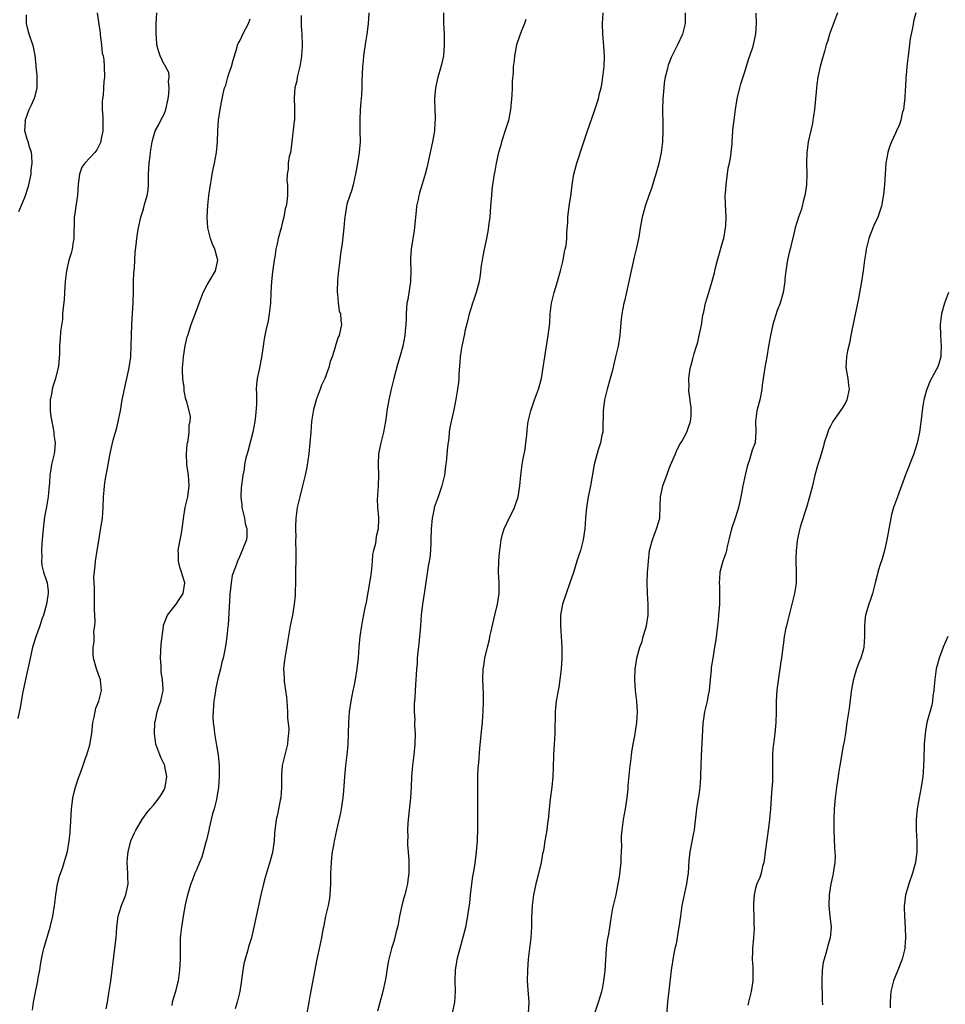
# Model space of a CAD drawing. Units: inches. Extents: x 2577000 to 2580000, y 1554000 to 1557000.
# Drawn here: x 2579642 to 2579814, y 1556111 to 1556294 of the extents above; entities that cross this region are included whole.
import ezdxf

# ---------------------------------------------------------------- set-up
doc = ezdxf.new("R2010")
doc.units = ezdxf.units.IN
doc.header["$MEASUREMENT"] = 0
doc.layers.add('LD25771554_10ft', color=133, linetype='Continuous')

msp = doc.modelspace()

# ---------------------------------------------------------------- linework, layer by layer
at = {"layer": 'LD25771554_10ft'}
for points, elevation in [([(2579656.55, 1556295), (2579656.83, 1556292.83), (2579657, 1556291.72), (2579657.08, 1556291.08), (2579657.12, 1556290.88), (2579657.37, 1556289), (2579657.49, 1556287.49), (2579657.63, 1556287), (2579657.76, 1556286.24), (2579657.84, 1556285), (2579657.91, 1556283), (2579657.79, 1556282.21), (2579657.74, 1556281), (2579657.65, 1556279.65), (2579657.54, 1556279), (2579657.49, 1556278.51), (2579657.49, 1556277), (2579657.56, 1556275.56), (2579657.56, 1556273), (2579657.24, 1556271.24), (2579657.21, 1556271), (2579657.16, 1556270.84), (2579656.48, 1556269.52), (2579656.08, 1556269), (2579654.22, 1556267), (2579653.7, 1556266.3), (2579653.23, 1556265), (2579653, 1556263.11), (2579652.85, 1556261), (2579652.55, 1556259), (2579652.38, 1556257.62), (2579652.28, 1556257), (2579652.18, 1556253), (2579651.99, 1556251.99), (2579651.86, 1556251), (2579651.71, 1556250.29), (2579651.28, 1556249), (2579650.8, 1556247), (2579650.59, 1556245), (2579650.47, 1556243), (2579650.38, 1556241.62), (2579650.21, 1556240.21), (2579650.11, 1556239), (2579650.07, 1556237.93), (2579649.73, 1556235.73), (2579649.66, 1556234.34), (2579649.53, 1556233), (2579649.51, 1556231.51), (2579649.34, 1556229.34), (2579649.28, 1556229), (2579648.78, 1556227), (2579648.32, 1556225.68), (2579648.19, 1556225), (2579648.04, 1556224.04), (2579647.82, 1556223), (2579647.8, 1556221), (2579647.93, 1556219.93), (2579648.08, 1556219), (2579648.47, 1556217), (2579648.5, 1556216.5), (2579648.7, 1556215), (2579648.59, 1556213.41), (2579648.53, 1556213), (2579648.05, 1556211), (2579647.89, 1556210.11), (2579647.7, 1556209), (2579647.65, 1556207.65), (2579647.6, 1556207), (2579647.54, 1556206.46), (2579647.45, 1556205), (2579647.11, 1556203.11), (2579646.73, 1556201.27), (2579646.69, 1556200.69), (2579646.48, 1556199), (2579646.32, 1556197), (2579646.23, 1556196.23), (2579646.17, 1556195), (2579646.25, 1556193.75), (2579646.16, 1556193), (2579646.23, 1556192.23), (2579646.58, 1556191), (2579647, 1556189.76), (2579647.23, 1556189), (2579647.43, 1556187.43), (2579647.45, 1556187), (2579647.36, 1556186.64), (2579647.14, 1556185), (2579646.57, 1556183), (2579646.26, 1556182.26), (2579645.84, 1556181), (2579645.16, 1556179.16), (2579644.53, 1556177), (2579644.4, 1556176.4), (2579643.87, 1556174.13), (2579643.65, 1556173), (2579642.73, 1556168.73), (2579642.19, 1556165.81), (2579641.79, 1556163.79)], 8210), ([(2579641.96, 1556258.04), (2579643, 1556260.48), (2579643.2, 1556261), (2579643.64, 1556262.36), (2579643.83, 1556263), (2579644.24, 1556265), (2579644.27, 1556265.73), (2579644.43, 1556267), (2579644.4, 1556268.4), (2579644.29, 1556269), (2579643.96, 1556270.04), (2579643.7, 1556271), (2579643.51, 1556271.51), (2579643.1, 1556273), (2579643.19, 1556274.81), (2579643.17, 1556275), (2579643.24, 1556275.24), (2579643.89, 1556277), (2579644.27, 1556277.73), (2579644.83, 1556279), (2579645, 1556279.48), (2579645.36, 1556281), (2579645.38, 1556282.62), (2579645.37, 1556283.37), (2579645.21, 1556285), (2579645.21, 1556285.21), (2579645.02, 1556287.02), (2579644.67, 1556288.67), (2579644.58, 1556289), (2579643.87, 1556291), (2579643.67, 1556291.67), (2579643.42, 1556293), (2579643.39, 1556294.61)], 8220), ([(2579644.49, 1556109.51), (2579644.72, 1556111), (2579645, 1556112.56), (2579645.51, 1556115), (2579645.58, 1556115.58), (2579645.84, 1556117), (2579645.97, 1556117.97), (2579646.16, 1556119), (2579646.51, 1556120.51), (2579646.64, 1556121), (2579647.82, 1556125), (2579648.29, 1556127), (2579648.6, 1556129), (2579648.63, 1556129.37), (2579648.83, 1556131), (2579649.17, 1556133), (2579649.54, 1556134.46), (2579650.12, 1556136.12), (2579650.4, 1556137), (2579651, 1556139.06), (2579651.34, 1556141), (2579651.51, 1556142.49), (2579651.54, 1556143), (2579651.55, 1556143.55), (2579651.75, 1556147), (2579651.9, 1556147.9), (2579652.03, 1556149), (2579652.19, 1556149.81), (2579652.52, 1556151), (2579653, 1556152.56), (2579653.67, 1556154.33), (2579654.38, 1556156.38), (2579654.61, 1556157), (2579655, 1556158.24), (2579655.16, 1556158.84), (2579655.52, 1556161), (2579655.64, 1556162.36), (2579655.74, 1556163), (2579656, 1556164), (2579656.14, 1556165), (2579656.3, 1556165.7), (2579656.87, 1556167), (2579657.34, 1556169), (2579657.14, 1556170.86), (2579657.14, 1556171), (2579657.11, 1556171.11), (2579656.39, 1556173), (2579655.83, 1556175), (2579655.76, 1556175.76), (2579655.76, 1556177), (2579655.95, 1556178.05), (2579655.95, 1556179), (2579655.93, 1556179.93), (2579656.09, 1556181), (2579656.16, 1556181.84), (2579656.03, 1556184.03), (2579656.01, 1556187), (2579656.06, 1556188.06), (2579655.94, 1556190.06), (2579656.18, 1556192.18), (2579656.22, 1556193), (2579656.51, 1556195), (2579656.82, 1556196.82), (2579657.18, 1556198.82), (2579657.5, 1556201), (2579657.67, 1556203), (2579657.74, 1556205), (2579657.81, 1556206.19), (2579657.87, 1556207), (2579658.02, 1556208.02), (2579658.2, 1556209), (2579658.36, 1556209.64), (2579658.94, 1556213.06), (2579659.3, 1556214.7), (2579659.49, 1556215.49), (2579659.93, 1556217), (2579660.2, 1556217.8), (2579660.47, 1556219), (2579660.85, 1556221), (2579661.18, 1556223), (2579661.59, 1556225), (2579661.85, 1556226.15), (2579662.07, 1556227), (2579662.38, 1556228.38), (2579662.5, 1556229), (2579662.77, 1556231), (2579662.88, 1556233.12), (2579662.91, 1556235), (2579662.97, 1556236.97), (2579663.09, 1556239.09), (2579663.22, 1556241), (2579663.31, 1556243.31), (2579663.31, 1556245), (2579663.35, 1556246.65), (2579663.47, 1556247.47), (2579663.56, 1556249), (2579663.61, 1556250.39), (2579663.81, 1556251.81), (2579663.89, 1556253), (2579664.03, 1556253.97), (2579664.22, 1556255), (2579664.67, 1556257), (2579665, 1556258.08), (2579665.23, 1556258.77), (2579665.35, 1556259.35), (2579665.85, 1556261), (2579666.03, 1556261.97), (2579666.08, 1556263), (2579666.06, 1556264.06), (2579666.09, 1556265), (2579666.19, 1556267), (2579666.4, 1556268.4), (2579666.46, 1556269), (2579666.5, 1556269.5), (2579666.78, 1556271), (2579667, 1556271.91), (2579667.34, 1556273), (2579667.92, 1556274.08), (2579668.39, 1556275), (2579669, 1556276.12), (2579669.3, 1556277), (2579669.72, 1556279), (2579669.87, 1556279.87), (2579669.95, 1556281), (2579669.8, 1556282.2), (2579669.95, 1556283), (2579669.87, 1556283.87), (2579669.26, 1556285), (2579669.16, 1556285.16), (2579669, 1556285.39), (2579668.26, 1556287), (2579667.93, 1556287.93), (2579667.65, 1556289), (2579667.59, 1556290.41), (2579667.51, 1556291), (2579667.49, 1556291.49), (2579667.53, 1556293), (2579667.65, 1556295)], 8200), ([(2579658.23, 1556109.77), (2579658.45, 1556111), (2579658.71, 1556112.71), (2579659.05, 1556114.95), (2579659.33, 1556117), (2579659.95, 1556122.05), (2579660.04, 1556123), (2579660.2, 1556125), (2579660.47, 1556127), (2579661.06, 1556129), (2579661.61, 1556130.39), (2579661.87, 1556131), (2579662.3, 1556133), (2579662.25, 1556134.25), (2579662.24, 1556135), (2579662.12, 1556137), (2579662.17, 1556137.83), (2579662.27, 1556139), (2579662.82, 1556141), (2579663.49, 1556142.51), (2579663.74, 1556143), (2579664.88, 1556145), (2579665.77, 1556146.23), (2579666.4, 1556147), (2579667, 1556147.67), (2579668.04, 1556149), (2579668.42, 1556149.58), (2579669, 1556150.53), (2579669.19, 1556151), (2579669.49, 1556153), (2579669.13, 1556154.87), (2579669.1, 1556155), (2579669, 1556155.26), (2579668.41, 1556156.4), (2579668.17, 1556157), (2579667.46, 1556159), (2579667.2, 1556161), (2579667.29, 1556163), (2579667.38, 1556163.38), (2579667.69, 1556165), (2579667.99, 1556166.01), (2579668.37, 1556167), (2579668.73, 1556168.73), (2579668.8, 1556169), (2579668.81, 1556169.19), (2579668.68, 1556171), (2579668.41, 1556172.41), (2579668.42, 1556173.58), (2579668.31, 1556175), (2579668.42, 1556177.58), (2579668.6, 1556179), (2579668.9, 1556180.9), (2579668.89, 1556181.11), (2579669.62, 1556183), (2579671.24, 1556185), (2579671.92, 1556186.08), (2579672.56, 1556187), (2579672.81, 1556189), (2579672.22, 1556191), (2579671.93, 1556191.93), (2579671.67, 1556193), (2579671.66, 1556194.34), (2579671.62, 1556195), (2579671.71, 1556195.71), (2579671.95, 1556197), (2579672.16, 1556197.84), (2579672.33, 1556199), (2579672.63, 1556201.37), (2579672.93, 1556203), (2579673.37, 1556205), (2579673.65, 1556207), (2579673.53, 1556209), (2579673.21, 1556211), (2579673.13, 1556213), (2579673.28, 1556214.72), (2579673.33, 1556215), (2579673.46, 1556215.46), (2579673.63, 1556217), (2579673.62, 1556218.38), (2579673.86, 1556219), (2579673.89, 1556219.89), (2579673.67, 1556221), (2579673.12, 1556222.88), (2579673.05, 1556223.05), (2579672.69, 1556224.69), (2579672.69, 1556225.31), (2579672.48, 1556227), (2579672.4, 1556228.4), (2579672.42, 1556229), (2579672.48, 1556229.52), (2579672.58, 1556231), (2579672.92, 1556233.08), (2579673.3, 1556234.7), (2579673.38, 1556235), (2579673.57, 1556235.57), (2579674, 1556237), (2579675, 1556239.61), (2579675.48, 1556241), (2579676.24, 1556243), (2579677, 1556244.41), (2579677.34, 1556245), (2579678.55, 1556247), (2579678.99, 1556249), (2579678.43, 1556251), (2579677.98, 1556251.98), (2579677.61, 1556253), (2579677.09, 1556255), (2579676.98, 1556257), (2579677.13, 1556259.13), (2579677.33, 1556261), (2579677.59, 1556263), (2579677.73, 1556263.73), (2579677.94, 1556265), (2579678.11, 1556265.89), (2579678.37, 1556267), (2579678.72, 1556269), (2579678.91, 1556271), (2579678.98, 1556273.02), (2579679.13, 1556275), (2579679.41, 1556277), (2579679.64, 1556278.36), (2579679.94, 1556279.94), (2579680.23, 1556281), (2579680.45, 1556281.55), (2579680.81, 1556283), (2579681, 1556283.63), (2579681.51, 1556285), (2579681.85, 1556286.15), (2579682.08, 1556287), (2579682.56, 1556288.56), (2579682.66, 1556289), (2579682.75, 1556289.25), (2579683, 1556289.67), (2579683.43, 1556290.57), (2579683.6, 1556291), (2579684.67, 1556293), (2579685, 1556293.86)], 8190), ([(2579694.45, 1556294.45), (2579694.47, 1556293), (2579694.49, 1556292.49), (2579694.61, 1556291), (2579694.68, 1556289), (2579694.68, 1556288.68), (2579694.55, 1556287), (2579694.48, 1556286.48), (2579694.22, 1556285), (2579693.75, 1556283), (2579693.65, 1556282.35), (2579693.33, 1556281), (2579693.17, 1556279.17), (2579693.22, 1556277.22), (2579693.26, 1556277), (2579693.21, 1556275), (2579693.17, 1556274.83), (2579692.76, 1556271), (2579692.55, 1556269.45), (2579692.47, 1556269), (2579692.27, 1556268.27), (2579692.09, 1556267), (2579692.07, 1556265.93), (2579691.85, 1556265), (2579691.81, 1556263.81), (2579691.91, 1556263), (2579691.94, 1556262.06), (2579691.93, 1556261), (2579691.8, 1556259.8), (2579691.66, 1556259), (2579691.5, 1556258.5), (2579691.23, 1556257), (2579691, 1556256.1), (2579690.74, 1556255), (2579690.22, 1556253), (2579690.02, 1556252.02), (2579689.78, 1556251), (2579689.56, 1556249.56), (2579689.44, 1556249), (2579689.16, 1556246.84), (2579688.99, 1556245.01), (2579688.86, 1556243), (2579688.76, 1556241), (2579688.55, 1556239), (2579688.31, 1556237.69), (2579687.9, 1556235.9), (2579687.72, 1556235), (2579687.62, 1556234.38), (2579687.38, 1556233), (2579687.1, 1556230.9), (2579686.67, 1556228.67), (2579686.32, 1556227), (2579686.16, 1556225.84), (2579686.13, 1556225), (2579686.2, 1556224.2), (2579686.14, 1556223), (2579686.17, 1556222.17), (2579686.01, 1556220.01), (2579685.88, 1556219), (2579685.5, 1556217), (2579684.58, 1556213.42), (2579684.44, 1556213), (2579684.21, 1556212.21), (2579683.94, 1556211), (2579683.85, 1556210.15), (2579683.6, 1556209), (2579683.33, 1556206.67), (2579683.28, 1556205), (2579683.45, 1556203.45), (2579683.45, 1556203), (2579683.91, 1556201), (2579684.04, 1556200.04), (2579684.36, 1556199), (2579684.38, 1556197.62), (2579684.28, 1556197), (2579683.82, 1556195.82), (2579683.53, 1556195), (2579683, 1556193.8), (2579682.63, 1556193), (2579682.44, 1556192.44), (2579681.88, 1556191), (2579681.67, 1556190.33), (2579681.44, 1556189), (2579681.3, 1556187.3), (2579681.24, 1556187), (2579681.22, 1556186.78), (2579680.91, 1556181.09), (2579680.85, 1556180.85), (2579680.67, 1556179), (2579680.44, 1556177.56), (2579680.22, 1556176.22), (2579679.95, 1556175), (2579679.73, 1556174.27), (2579679.48, 1556173), (2579679, 1556171.14), (2579678.58, 1556169.42), (2579678.48, 1556168.48), (2579678.26, 1556167), (2579678.18, 1556166.18), (2579678.07, 1556164.07), (2579678.13, 1556163), (2579678.29, 1556161.71), (2579678.34, 1556161), (2579678.74, 1556158.74), (2579679.02, 1556157), (2579679.21, 1556155), (2579679.23, 1556154.77), (2579679.25, 1556153), (2579679.11, 1556151), (2579678.72, 1556148.72), (2579678.29, 1556147), (2579677.97, 1556146.03), (2579677.76, 1556145), (2579677.39, 1556143.39), (2579677.29, 1556143), (2579676.87, 1556141.13), (2579676.75, 1556140.75), (2579676.02, 1556137.98), (2579675.56, 1556137), (2579675, 1556135.61), (2579674.71, 1556135), (2579674.24, 1556133.76), (2579673.93, 1556133), (2579673.32, 1556131), (2579673, 1556129.7), (2579672.88, 1556129.12), (2579672.5, 1556127), (2579672.19, 1556125), (2579672, 1556123), (2579671.96, 1556122.04), (2579671.96, 1556119.96), (2579671.95, 1556119), (2579671.87, 1556117), (2579671.59, 1556115), (2579671.47, 1556114.53), (2579671.1, 1556113), (2579670.51, 1556111), (2579670.41, 1556110.41)], 8180), ([(2579707.04, 1556294.96), (2579706.95, 1556292.95), (2579706.72, 1556291), (2579706.46, 1556289.54), (2579706.07, 1556287), (2579705.99, 1556286.01), (2579705.87, 1556285), (2579705.78, 1556282.22), (2579705.77, 1556281), (2579705.69, 1556279.69), (2579705.57, 1556278.43), (2579705.46, 1556277), (2579705.39, 1556275), (2579705.42, 1556273), (2579705.43, 1556271), (2579705.27, 1556269), (2579704.98, 1556267), (2579704.61, 1556265), (2579704.49, 1556264.49), (2579704.17, 1556263), (2579703.93, 1556262.07), (2579703.52, 1556261), (2579703, 1556259.41), (2579702.88, 1556259), (2579702.65, 1556257.35), (2579702.57, 1556257), (2579702.51, 1556256.51), (2579702.39, 1556255), (2579702.09, 1556252.09), (2579701.81, 1556250.19), (2579701.65, 1556249), (2579701.42, 1556247), (2579701.26, 1556245.26), (2579701.17, 1556243.17), (2579701.19, 1556243), (2579701.25, 1556242.75), (2579701.37, 1556241), (2579701.57, 1556239.57), (2579701.82, 1556239), (2579701.85, 1556237.85), (2579701.99, 1556237), (2579701.53, 1556235), (2579701.35, 1556234.65), (2579700.86, 1556233.14), (2579700.8, 1556232.8), (2579700.23, 1556231), (2579699.87, 1556230.13), (2579699.61, 1556229), (2579698.85, 1556227), (2579698.28, 1556225.72), (2579697.99, 1556225), (2579697.25, 1556223), (2579697, 1556222.1), (2579696.78, 1556221.22), (2579696.43, 1556219), (2579696.26, 1556217), (2579696.12, 1556215), (2579695.9, 1556213), (2579695.51, 1556210.48), (2579695.2, 1556209), (2579694.72, 1556207), (2579694.21, 1556205), (2579693.96, 1556203.96), (2579693.75, 1556203), (2579693.48, 1556201), (2579693.44, 1556199.44), (2579693.41, 1556199), (2579693.46, 1556197.46), (2579693.45, 1556197), (2579693.5, 1556194.5), (2579693.49, 1556193), (2579693.44, 1556191.44), (2579693.45, 1556191), (2579693.4, 1556189.4), (2579693.41, 1556189), (2579693.35, 1556187.35), (2579693.36, 1556186.64), (2579693.19, 1556185), (2579692.84, 1556183), (2579692.45, 1556181), (2579691.95, 1556178.04), (2579691.41, 1556175), (2579691.36, 1556174.64), (2579691.22, 1556173), (2579691.3, 1556171.3), (2579691.29, 1556170.71), (2579691.54, 1556169), (2579691.76, 1556167.76), (2579691.79, 1556167), (2579691.94, 1556165), (2579691.91, 1556163.91), (2579692.18, 1556161.82), (2579692.1, 1556161), (2579691.97, 1556159.97), (2579691.94, 1556159), (2579691.73, 1556158.27), (2579691.44, 1556157), (2579690.97, 1556155), (2579690.8, 1556153.2), (2579690.84, 1556152.84), (2579690.82, 1556151), (2579690.68, 1556149), (2579690.57, 1556148.57), (2579690.06, 1556145.94), (2579689.81, 1556145), (2579689.53, 1556142.47), (2579689.44, 1556141), (2579689.12, 1556138.88), (2579688.71, 1556137.29), (2579687.79, 1556134.21), (2579687.47, 1556133), (2579686.99, 1556131), (2579685.7, 1556125), (2579685.21, 1556123), (2579684.69, 1556121.31), (2579684.48, 1556120.48), (2579684.05, 1556119), (2579683.84, 1556118.16), (2579683.64, 1556117), (2579683.31, 1556114.69), (2579683.05, 1556113), (2579682.58, 1556111), (2579682.23, 1556109.77)], 8170), ([(2579720.98, 1556295), (2579720.98, 1556292.98), (2579721.06, 1556291.06), (2579721.1, 1556289), (2579720.94, 1556287), (2579720.61, 1556285.39), (2579720.26, 1556284.26), (2579719.91, 1556283), (2579719.46, 1556281), (2579719.3, 1556279), (2579719.29, 1556278.71), (2579719.42, 1556275.42), (2579719.41, 1556275), (2579719.36, 1556274.64), (2579719.27, 1556273), (2579718.93, 1556271), (2579718.49, 1556269), (2579717.84, 1556266.16), (2579717.53, 1556265), (2579717, 1556263.11), (2579716.5, 1556261.5), (2579716.38, 1556261), (2579716.24, 1556260.24), (2579715.96, 1556259), (2579715.84, 1556258.16), (2579715.49, 1556254.51), (2579714.94, 1556251), (2579714.79, 1556249.21), (2579714.8, 1556249), (2579714.83, 1556248.82), (2579714.85, 1556247), (2579714.81, 1556245.19), (2579714.82, 1556245), (2579714.31, 1556241.69), (2579714.16, 1556241), (2579714.06, 1556240.06), (2579714, 1556239), (2579714.01, 1556237.99), (2579713.95, 1556237), (2579713.83, 1556235.83), (2579713.76, 1556235), (2579713.36, 1556233), (2579712.82, 1556231), (2579712.4, 1556229.6), (2579711.7, 1556227), (2579711.22, 1556225), (2579710.79, 1556223), (2579710.44, 1556221), (2579710.37, 1556220.37), (2579710.17, 1556219), (2579709.82, 1556217), (2579709.29, 1556215), (2579708.84, 1556213), (2579708.78, 1556211), (2579708.87, 1556209), (2579708.8, 1556207), (2579708.7, 1556205.3), (2579708.65, 1556205), (2579708.62, 1556204.62), (2579708.68, 1556203), (2579708.86, 1556201.14), (2579708.86, 1556200.86), (2579708.8, 1556199), (2579708.42, 1556197.58), (2579708.29, 1556196.29), (2579707.94, 1556195), (2579707.76, 1556194.24), (2579707.69, 1556193), (2579707.55, 1556191.55), (2579707.43, 1556190.57), (2579707.19, 1556189), (2579706.59, 1556185.41), (2579706.35, 1556184.35), (2579705.91, 1556182.09), (2579705.68, 1556181), (2579705.37, 1556179), (2579705.19, 1556177), (2579705.06, 1556175.06), (2579704.85, 1556173), (2579704.53, 1556171), (2579704.28, 1556169.72), (2579704.11, 1556169), (2579703.7, 1556167), (2579703.41, 1556165), (2579703.27, 1556163), (2579703.21, 1556161), (2579703.13, 1556158.87), (2579702.96, 1556157), (2579702.72, 1556155), (2579702.51, 1556153), (2579702.33, 1556150.33), (2579702.21, 1556149), (2579701.92, 1556147), (2579701.79, 1556146.21), (2579701.03, 1556143.03), (2579700.7, 1556141.3), (2579700.62, 1556141), (2579700.53, 1556140.52), (2579700.26, 1556139), (2579700.11, 1556137.89), (2579700.03, 1556137), (2579700.02, 1556136.02), (2579699.95, 1556135), (2579699.91, 1556134.09), (2579699.93, 1556133), (2579699.81, 1556131), (2579699.72, 1556130.28), (2579699.49, 1556129), (2579699.03, 1556127.03), (2579698.7, 1556125.3), (2579698.61, 1556125), (2579698.51, 1556124.51), (2579698.25, 1556123), (2579697.83, 1556121), (2579697.31, 1556118.69), (2579696.99, 1556117.01), (2579696.12, 1556112.12), (2579695.9, 1556111), (2579695.56, 1556109)], 8160), ([(2579736.29, 1556293.71), (2579736.01, 1556293), (2579735.31, 1556291.31), (2579735, 1556290.42), (2579734.55, 1556289), (2579734.17, 1556287), (2579734.08, 1556286.08), (2579733.94, 1556285), (2579733.9, 1556283.9), (2579733.73, 1556282.27), (2579733.71, 1556281), (2579733.67, 1556279.67), (2579733.62, 1556279), (2579733.43, 1556277), (2579733.02, 1556274.98), (2579732.55, 1556273.45), (2579731.77, 1556271), (2579731.62, 1556270.38), (2579731.21, 1556269), (2579730.76, 1556267), (2579730.5, 1556265.5), (2579730.38, 1556265), (2579730.24, 1556264.24), (2579730.06, 1556263), (2579729.97, 1556262.03), (2579729.85, 1556261), (2579729.72, 1556259), (2579729.57, 1556257), (2579729.35, 1556255.35), (2579729.29, 1556254.71), (2579728.96, 1556253.04), (2579728.51, 1556251), (2579728.28, 1556249.72), (2579728.12, 1556249), (2579727.97, 1556247.97), (2579727.77, 1556246.23), (2579727.57, 1556245), (2579727.05, 1556243), (2579726.51, 1556241.49), (2579726.35, 1556241), (2579726.11, 1556240.11), (2579725.74, 1556239), (2579725.38, 1556237.38), (2579725, 1556236), (2579724.79, 1556235), (2579724.46, 1556233.54), (2579724.35, 1556233), (2579724.22, 1556232.22), (2579724.04, 1556231), (2579724.01, 1556229.99), (2579723.82, 1556227.82), (2579723.8, 1556227), (2579723.74, 1556226.26), (2579723.57, 1556225), (2579723.21, 1556222.79), (2579722.86, 1556221.14), (2579722.37, 1556219), (2579722.14, 1556217.86), (2579722.03, 1556217), (2579721.93, 1556215.93), (2579721.71, 1556214.29), (2579721.45, 1556211.45), (2579721.33, 1556210.67), (2579721.14, 1556209), (2579720.66, 1556207), (2579719.93, 1556205), (2579719.23, 1556203), (2579719.2, 1556202.8), (2579719, 1556201.87), (2579718.84, 1556201), (2579718.68, 1556199), (2579718.61, 1556197), (2579718.57, 1556196.57), (2579718.52, 1556195), (2579718.39, 1556193.61), (2579718.11, 1556192.11), (2579717.41, 1556187.41), (2579717.02, 1556185), (2579716.81, 1556183), (2579716.66, 1556181), (2579716.35, 1556177.65), (2579716.15, 1556176.15), (2579716.08, 1556175), (2579716.05, 1556173.95), (2579715.95, 1556173), (2579715.87, 1556171.87), (2579715.83, 1556171), (2579715.67, 1556169), (2579715.59, 1556167.59), (2579715.49, 1556166.51), (2579715.5, 1556165), (2579715.59, 1556163.59), (2579715.58, 1556163), (2579715.58, 1556162.42), (2579715.67, 1556161), (2579715.65, 1556159), (2579715.43, 1556157), (2579715.17, 1556155), (2579715, 1556153), (2579714.93, 1556151), (2579714.8, 1556149), (2579714.35, 1556145), (2579714.3, 1556144.29), (2579714.26, 1556143), (2579714.32, 1556141.68), (2579714.28, 1556141), (2579714.27, 1556140.27), (2579714.51, 1556137.5), (2579714.51, 1556135), (2579714.32, 1556133.68), (2579714.25, 1556133), (2579714.02, 1556132.02), (2579713.76, 1556131), (2579713.58, 1556130.42), (2579713.21, 1556129), (2579712.77, 1556127), (2579712.49, 1556125.5), (2579712.38, 1556125), (2579712.14, 1556124.14), (2579711.89, 1556123), (2579711.71, 1556122.29), (2579711.29, 1556121), (2579710.78, 1556119), (2579710.75, 1556118.75), (2579710.42, 1556117), (2579710.33, 1556116.33), (2579710.09, 1556115), (2579709.65, 1556113), (2579708.67, 1556109.33)], 8150), ([(2579722.64, 1556109), (2579723.08, 1556111), (2579723.18, 1556113), (2579723.11, 1556115), (2579723.17, 1556117), (2579723.46, 1556118.54), (2579723.52, 1556119), (2579724.23, 1556121.77), (2579725.1, 1556125), (2579725.5, 1556127), (2579725.55, 1556127.55), (2579725.76, 1556129), (2579725.89, 1556130.11), (2579725.97, 1556131), (2579726.21, 1556133), (2579726.43, 1556134.43), (2579726.51, 1556135), (2579726.82, 1556136.82), (2579727.11, 1556139), (2579727.25, 1556141), (2579727.34, 1556143.34), (2579727.36, 1556147.36), (2579727.32, 1556150.68), (2579727.36, 1556151.36), (2579727.36, 1556153), (2579727.43, 1556154.57), (2579727.53, 1556155.53), (2579727.74, 1556158.26), (2579728.11, 1556161.89), (2579728.2, 1556163), (2579728.26, 1556164.26), (2579728.32, 1556165), (2579728.37, 1556167), (2579728.38, 1556168.38), (2579728.3, 1556169.7), (2579728.28, 1556171), (2579728.33, 1556173), (2579728.43, 1556173.57), (2579728.63, 1556175), (2579729.12, 1556177), (2579729.53, 1556178.47), (2579729.6, 1556179), (2579729.73, 1556179.73), (2579730.48, 1556183), (2579730.97, 1556185), (2579731.28, 1556187), (2579731.3, 1556187.3), (2579731.29, 1556189), (2579731.2, 1556191), (2579731.25, 1556193), (2579731.35, 1556194.65), (2579731.4, 1556195), (2579731.5, 1556195.5), (2579731.68, 1556197), (2579731.93, 1556198.07), (2579732.24, 1556199), (2579733.17, 1556201), (2579733.81, 1556202.19), (2579734.16, 1556203), (2579734.84, 1556205), (2579735.18, 1556207), (2579735.36, 1556209), (2579735.61, 1556211), (2579735.73, 1556211.73), (2579736.13, 1556213.87), (2579736.29, 1556215), (2579736.44, 1556216.44), (2579736.52, 1556217.48), (2579736.72, 1556219), (2579737.18, 1556221), (2579737.88, 1556223), (2579738.62, 1556225), (2579739.16, 1556227), (2579739.5, 1556229), (2579739.8, 1556231), (2579740.23, 1556233.77), (2579740.44, 1556235), (2579740.71, 1556237.29), (2579740.81, 1556239), (2579741.03, 1556241), (2579741.51, 1556243), (2579742.14, 1556245), (2579742.72, 1556247), (2579743.22, 1556249), (2579743.48, 1556250.52), (2579743.61, 1556251), (2579743.74, 1556251.74), (2579743.87, 1556253), (2579743.9, 1556254.1), (2579744.06, 1556256.06), (2579744.11, 1556257), (2579744.35, 1556259), (2579744.68, 1556261.32), (2579744.87, 1556263), (2579745.2, 1556265), (2579745.73, 1556267), (2579746.11, 1556268.11), (2579746.53, 1556269.47), (2579747.73, 1556273), (2579749, 1556276.54), (2579749.76, 1556279), (2579749.96, 1556279.96), (2579750.25, 1556281), (2579750.38, 1556281.62), (2579750.61, 1556283), (2579750.84, 1556285), (2579750.89, 1556286.89), (2579750.79, 1556288.79), (2579750.6, 1556291), (2579750.52, 1556293), (2579750.68, 1556295)], 8140), ([(2579765.91, 1556295), (2579765.88, 1556293), (2579765.4, 1556291), (2579764.49, 1556289), (2579763.31, 1556286.69), (2579762.75, 1556285.25), (2579762.68, 1556285), (2579762.6, 1556284.6), (2579762.2, 1556283), (2579762.02, 1556281.98), (2579761.91, 1556281), (2579761.76, 1556279), (2579761.7, 1556277), (2579761.72, 1556274.28), (2579761.75, 1556273), (2579761.67, 1556271), (2579761.43, 1556269), (2579761.02, 1556266.98), (2579760.47, 1556265), (2579760.21, 1556264.21), (2579759.67, 1556262.33), (2579759.15, 1556261), (2579758.45, 1556259), (2579757.9, 1556257), (2579757.68, 1556255.68), (2579757.53, 1556255), (2579757.28, 1556253.28), (2579756.82, 1556251), (2579756.44, 1556249.56), (2579756.11, 1556248.11), (2579755.83, 1556247), (2579755.42, 1556245), (2579755, 1556243.02), (2579754.62, 1556241.38), (2579754.5, 1556241), (2579754.13, 1556239), (2579754, 1556238), (2579753.83, 1556235.83), (2579753.74, 1556235), (2579753.43, 1556233), (2579752.96, 1556231), (2579752.31, 1556228.31), (2579751.97, 1556227), (2579751.41, 1556225), (2579750.9, 1556223), (2579750.65, 1556221), (2579750.59, 1556217.41), (2579750.56, 1556217), (2579750.43, 1556216.43), (2579750.18, 1556215), (2579749.75, 1556213.75), (2579748.95, 1556211), (2579748.28, 1556207), (2579747.86, 1556205), (2579747.54, 1556203), (2579747.38, 1556201), (2579747.25, 1556199), (2579746.95, 1556197), (2579746.42, 1556195), (2579746.06, 1556193.94), (2579745.78, 1556193), (2579745.11, 1556190.89), (2579744.46, 1556189), (2579743.74, 1556187), (2579743.58, 1556186.42), (2579743.09, 1556185), (2579742.74, 1556183), (2579742.71, 1556181), (2579742.84, 1556179), (2579742.94, 1556177.06), (2579742.95, 1556174.95), (2579742.85, 1556173), (2579742.62, 1556171), (2579742.39, 1556169.61), (2579742.26, 1556169), (2579741.89, 1556167), (2579741.79, 1556165.79), (2579741.7, 1556165), (2579741.72, 1556163.72), (2579741.66, 1556162.34), (2579741.65, 1556161), (2579741.52, 1556159), (2579741.41, 1556157), (2579741.38, 1556154.62), (2579741.31, 1556153), (2579741.08, 1556151), (2579740.78, 1556148.78), (2579740.6, 1556147), (2579740.48, 1556145.52), (2579740.42, 1556145), (2579740.31, 1556144.31), (2579740.15, 1556143), (2579739.82, 1556141), (2579739.62, 1556139.62), (2579739.49, 1556139), (2579739.39, 1556138.61), (2579739.11, 1556137), (2579738.31, 1556133.69), (2579738.12, 1556133), (2579737.86, 1556131.86), (2579737.69, 1556131), (2579737.43, 1556129), (2579737.34, 1556126.66), (2579737.31, 1556125), (2579737.17, 1556123), (2579736.73, 1556119), (2579736.55, 1556117), (2579736.53, 1556115), (2579736.66, 1556113.34), (2579736.82, 1556111), (2579736.73, 1556109)], 8130), ([(2579749.08, 1556109), (2579749.78, 1556111), (2579750.38, 1556113), (2579750.5, 1556113.5), (2579750.78, 1556115), (2579751, 1556116.87), (2579751.28, 1556121), (2579751.46, 1556122.54), (2579751.69, 1556123.69), (2579752.22, 1556127), (2579752.48, 1556128.48), (2579752.58, 1556129), (2579753.04, 1556130.96), (2579753.46, 1556133), (2579753.68, 1556134.32), (2579753.99, 1556137), (2579754.01, 1556137.99), (2579754.08, 1556139), (2579754.13, 1556140.13), (2579754.09, 1556141), (2579754.09, 1556141.91), (2579754.17, 1556143), (2579754.42, 1556145), (2579754.8, 1556147), (2579755.12, 1556149), (2579755.29, 1556150.71), (2579755.33, 1556151.33), (2579755.6, 1556154.4), (2579755.66, 1556155), (2579755.78, 1556155.78), (2579755.91, 1556157), (2579756.04, 1556157.96), (2579756.26, 1556159), (2579756.56, 1556160.56), (2579756.92, 1556163), (2579757.02, 1556165), (2579756.91, 1556167), (2579756.69, 1556169), (2579756.53, 1556171), (2579756.59, 1556173), (2579756.66, 1556173.34), (2579756.9, 1556175), (2579757.45, 1556177), (2579757.89, 1556178.11), (2579758.11, 1556179), (2579758.56, 1556180.56), (2579758.7, 1556181), (2579759.02, 1556183), (2579759, 1556185), (2579758.87, 1556187), (2579758.84, 1556189), (2579758.92, 1556191), (2579759, 1556192.23), (2579759.06, 1556193), (2579759.29, 1556195), (2579759.81, 1556197), (2579760.16, 1556197.84), (2579760.6, 1556199), (2579761, 1556200.37), (2579761.17, 1556201), (2579761.27, 1556203.27), (2579761.3, 1556205), (2579761.6, 1556206.4), (2579761.76, 1556207), (2579762.21, 1556208.21), (2579762.48, 1556209), (2579762.59, 1556209.41), (2579763, 1556210.43), (2579763.15, 1556210.85), (2579763.45, 1556211.45), (2579764.1, 1556213), (2579764.36, 1556213.64), (2579765, 1556214.81), (2579765.29, 1556215.29), (2579766.23, 1556217), (2579766.43, 1556217.57), (2579766.91, 1556219), (2579767, 1556220.12), (2579767.05, 1556221), (2579767, 1556221.57), (2579766.85, 1556222.85), (2579766.85, 1556223), (2579766.61, 1556224.61), (2579766.61, 1556225), (2579766.64, 1556225.36), (2579766.59, 1556227), (2579766.86, 1556228.86), (2579767, 1556229.46), (2579767.36, 1556230.64), (2579767.6, 1556231.6), (2579768.03, 1556233), (2579768.24, 1556233.76), (2579768.52, 1556235), (2579768.92, 1556236.92), (2579769.22, 1556238.78), (2579769.36, 1556239.36), (2579769.67, 1556241), (2579770.28, 1556243), (2579770.94, 1556245.06), (2579771.37, 1556246.63), (2579771.41, 1556247), (2579771.54, 1556247.54), (2579771.91, 1556249), (2579773, 1556252.7), (2579773.08, 1556253), (2579773.42, 1556255), (2579773.45, 1556255.45), (2579773.51, 1556257), (2579773.4, 1556259.4), (2579773.37, 1556261), (2579773.38, 1556261.38), (2579773.5, 1556263), (2579773.91, 1556266.09), (2579774.13, 1556267), (2579774.41, 1556268.41), (2579774.46, 1556269), (2579774.63, 1556270.63), (2579774.63, 1556271), (2579774.76, 1556273), (2579774.8, 1556273.2), (2579775, 1556275), (2579775.27, 1556277), (2579775.6, 1556279), (2579776.06, 1556281), (2579776.26, 1556281.74), (2579777, 1556284.03), (2579777.68, 1556286.32), (2579778.41, 1556288.41), (2579778.6, 1556289), (2579779.05, 1556291.05), (2579779.16, 1556293), (2579779.09, 1556294.91)], 8120), ([(2579794.23, 1556295), (2579792.77, 1556291), (2579792.37, 1556289.63), (2579792.16, 1556289), (2579791.81, 1556287.81), (2579791.46, 1556286.54), (2579791.02, 1556285), (2579790.58, 1556283), (2579790.37, 1556281.63), (2579790.31, 1556281), (2579790.27, 1556280.27), (2579789.96, 1556277), (2579789.76, 1556275.76), (2579789.67, 1556275), (2579789.58, 1556274.42), (2579788.8, 1556271), (2579788.6, 1556269.4), (2579788.52, 1556269), (2579788.48, 1556267), (2579788.52, 1556265), (2579788.45, 1556263), (2579788.29, 1556261.71), (2579788.18, 1556261), (2579787.87, 1556259.87), (2579787.67, 1556259), (2579787.52, 1556258.48), (2579786.98, 1556257), (2579786.35, 1556255), (2579786.11, 1556253.89), (2579785.57, 1556251.57), (2579785.43, 1556251), (2579785.32, 1556250.68), (2579784.94, 1556249.06), (2579784.6, 1556247), (2579784.46, 1556245.54), (2579784.43, 1556245), (2579784.14, 1556243), (2579783.56, 1556241), (2579783, 1556239.62), (2579782.24, 1556237), (2579781.76, 1556235), (2579781.41, 1556233), (2579781.1, 1556231), (2579780.73, 1556229), (2579780.4, 1556227), (2579780.23, 1556225.77), (2579780.16, 1556225), (2579779.98, 1556223.97), (2579779.77, 1556223), (2579779.23, 1556221), (2579778.98, 1556219), (2579779.06, 1556217), (2579779, 1556216.1), (2579778.9, 1556215), (2579778.37, 1556213.63), (2579777.89, 1556211.89), (2579777.54, 1556211), (2579777.41, 1556210.59), (2579777.05, 1556209), (2579776.64, 1556207), (2579776.28, 1556205), (2579776.1, 1556204.1), (2579775.85, 1556203), (2579775.63, 1556202.37), (2579775.2, 1556201), (2579774.5, 1556199), (2579774.05, 1556197), (2579773.73, 1556195.73), (2579773.6, 1556195), (2579773.48, 1556194.52), (2579772.92, 1556193), (2579772.38, 1556191), (2579772.28, 1556189.72), (2579772.24, 1556189), (2579772.29, 1556188.29), (2579772.3, 1556187), (2579772.26, 1556185.74), (2579772.27, 1556185), (2579772.12, 1556183), (2579772.03, 1556181.97), (2579771.92, 1556181), (2579771.61, 1556178.39), (2579771.39, 1556177), (2579771.02, 1556174.98), (2579770.75, 1556173.25), (2579770.73, 1556172.73), (2579770.58, 1556171), (2579770.35, 1556169), (2579770.17, 1556168.17), (2579769.97, 1556167), (2579769.51, 1556165), (2579769.19, 1556162.81), (2579768.85, 1556156.85), (2579768.79, 1556155), (2579768.77, 1556153.23), (2579768.73, 1556152.73), (2579768.64, 1556151), (2579768.45, 1556149.54), (2579768.22, 1556148.22), (2579768.03, 1556147), (2579767.67, 1556143.67), (2579767.58, 1556143), (2579767.47, 1556142.53), (2579766.76, 1556139), (2579766.61, 1556137.39), (2579766.45, 1556135), (2579766.33, 1556134.33), (2579766.14, 1556133), (2579765.57, 1556130.43), (2579765.3, 1556129), (2579765.01, 1556127), (2579764.75, 1556125), (2579764.68, 1556124.68), (2579764.21, 1556121.79), (2579764, 1556121), (2579763.73, 1556119.73), (2579763.32, 1556117), (2579762.84, 1556113.16), (2579762.63, 1556111), (2579762.32, 1556107)], 8110), ([(2579808.79, 1556295), (2579808.41, 1556293.59), (2579808.16, 1556292.16), (2579807.91, 1556291), (2579807.78, 1556290.22), (2579807.47, 1556287.47), (2579807.16, 1556285), (2579807, 1556283.37), (2579806.96, 1556283), (2579806.89, 1556281.11), (2579806.85, 1556280.85), (2579806.75, 1556279), (2579806.69, 1556278.69), (2579806.5, 1556277), (2579806.29, 1556276.29), (2579806.04, 1556275), (2579805.79, 1556274.21), (2579805.22, 1556273), (2579805, 1556272.58), (2579804.27, 1556271), (2579803.92, 1556270.08), (2579803.59, 1556269), (2579803.24, 1556267), (2579803, 1556263), (2579802.81, 1556261.19), (2579802.4, 1556259), (2579801.75, 1556257), (2579801, 1556255.41), (2579800.31, 1556253.69), (2579800.07, 1556253), (2579799.54, 1556251), (2579799.5, 1556250.5), (2579799.24, 1556249), (2579798.99, 1556247), (2579798.7, 1556245), (2579798.12, 1556241.88), (2579797, 1556236.53), (2579796.73, 1556235), (2579796.44, 1556233.56), (2579796.11, 1556232.11), (2579795.9, 1556231), (2579795.78, 1556229), (2579795.99, 1556227.99), (2579796.13, 1556227), (2579796.28, 1556225.72), (2579796.4, 1556225), (2579795.99, 1556223), (2579795.65, 1556222.35), (2579795, 1556221.28), (2579793.37, 1556219), (2579793.24, 1556218.76), (2579793, 1556218.23), (2579792.59, 1556217.41), (2579792.42, 1556217), (2579791.78, 1556215), (2579791.62, 1556214.38), (2579791, 1556212.3), (2579790.56, 1556211), (2579790.03, 1556209), (2579789.57, 1556207), (2579789.06, 1556205), (2579788.48, 1556203), (2579788.1, 1556201.9), (2579787.32, 1556199.32), (2579787.16, 1556198.84), (2579786.8, 1556197.2), (2579786.76, 1556196.76), (2579786.53, 1556195), (2579786.47, 1556193.53), (2579786.47, 1556193), (2579786.55, 1556191), (2579786.55, 1556189), (2579786.48, 1556188.48), (2579786.24, 1556187), (2579785.29, 1556183.29), (2579785, 1556182.03), (2579784.73, 1556181), (2579784.65, 1556180.65), (2579784.33, 1556179), (2579784.19, 1556177.81), (2579784.06, 1556177), (2579783.82, 1556175), (2579783.7, 1556174.3), (2579783.54, 1556173), (2579783.26, 1556171.26), (2579783.18, 1556170.82), (2579783, 1556169.47), (2579782.93, 1556169.07), (2579782.8, 1556167), (2579782.81, 1556165), (2579782.79, 1556163), (2579782.6, 1556161), (2579782.31, 1556159), (2579782.22, 1556158.22), (2579782.14, 1556157), (2579782.12, 1556156.12), (2579782.15, 1556155), (2579782.15, 1556153), (2579782.13, 1556152.13), (2579781.99, 1556149.99), (2579781.76, 1556147), (2579781.59, 1556145), (2579781.42, 1556143.42), (2579780.79, 1556139), (2579780.62, 1556137.38), (2579780.51, 1556137), (2579780.27, 1556136.27), (2579780.01, 1556135), (2579779.77, 1556134.23), (2579779.23, 1556133), (2579779, 1556132.2), (2579778.71, 1556131), (2579778.61, 1556129.39), (2579778.6, 1556129), (2579778.64, 1556128.64), (2579778.68, 1556127), (2579778.69, 1556125.31), (2579778.72, 1556125), (2579778.72, 1556124.72), (2579778.61, 1556123), (2579778.44, 1556121), (2579778.42, 1556120.42), (2579778.39, 1556119), (2579778.48, 1556117.52), (2579778.49, 1556115), (2579778.19, 1556113), (2579777.67, 1556111), (2579777.56, 1556110.44)], 8100), ([(2579814.91, 1556243), (2579814.13, 1556241), (2579813.58, 1556239), (2579813.35, 1556237), (2579813.39, 1556235), (2579813.52, 1556233), (2579813.44, 1556231.44), (2579813.43, 1556231), (2579813, 1556229.53), (2579812.87, 1556229.13), (2579812.58, 1556228.58), (2579811.46, 1556226.54), (2579810.89, 1556225.11), (2579810.82, 1556224.82), (2579810.32, 1556223), (2579810.08, 1556221.92), (2579809.96, 1556221), (2579809.84, 1556219.84), (2579809.47, 1556217), (2579809.06, 1556214.94), (2579808.59, 1556213.41), (2579808.44, 1556213), (2579806.9, 1556209.1), (2579806.14, 1556207), (2579805.37, 1556205), (2579805, 1556203.97), (2579804.66, 1556203), (2579804.3, 1556201.7), (2579804.15, 1556201), (2579803.41, 1556197), (2579802.95, 1556195), (2579802.54, 1556193.46), (2579802.05, 1556192.05), (2579801.74, 1556191), (2579801.61, 1556190.39), (2579801.22, 1556189), (2579800.72, 1556187), (2579800.32, 1556185.68), (2579800.06, 1556185), (2579799.45, 1556183), (2579799.4, 1556182.6), (2579799.24, 1556181), (2579799.29, 1556179.29), (2579799.28, 1556179), (2579799.14, 1556177), (2579799, 1556176.47), (2579798.55, 1556175), (2579798.29, 1556174.29), (2579797.78, 1556173), (2579797.29, 1556171.29), (2579797.19, 1556171), (2579797.15, 1556170.85), (2579796.85, 1556169.15), (2579796.81, 1556168.81), (2579796.38, 1556165.62), (2579796.15, 1556164.15), (2579796, 1556163), (2579795.7, 1556161), (2579795.46, 1556159.46), (2579795.31, 1556158.69), (2579794.69, 1556155), (2579794.44, 1556153.56), (2579794.37, 1556153), (2579794.07, 1556151), (2579793.8, 1556149), (2579793.68, 1556147.68), (2579793.63, 1556147), (2579793.55, 1556145), (2579793.56, 1556143), (2579793.69, 1556139.69), (2579793.74, 1556139), (2579793.78, 1556138.22), (2579793.72, 1556137), (2579793.47, 1556135.47), (2579793.44, 1556135), (2579793.38, 1556134.62), (2579793, 1556133), (2579792.69, 1556131), (2579792.61, 1556129), (2579792.8, 1556127), (2579793.04, 1556125), (2579792.88, 1556123), (2579792.45, 1556121.55), (2579792.33, 1556121), (2579792.07, 1556120.07), (2579791.73, 1556119), (2579791.6, 1556118.4), (2579791.38, 1556117), (2579791.3, 1556115), (2579791.39, 1556111.39), (2579791.44, 1556110.56)], 8090), ([(2579814.74, 1556179), (2579813.91, 1556177), (2579813.16, 1556175), (2579812.61, 1556173), (2579812.32, 1556171), (2579812.23, 1556169.77), (2579812.15, 1556169), (2579811.99, 1556167.99), (2579811.9, 1556167), (2579811.78, 1556166.22), (2579810.88, 1556163), (2579810.58, 1556161.42), (2579810.52, 1556161), (2579810.38, 1556159), (2579810.29, 1556156.29), (2579810.26, 1556155), (2579810.19, 1556153.81), (2579810.12, 1556153), (2579809.8, 1556151), (2579809.41, 1556149), (2579809.08, 1556147), (2579808.87, 1556145), (2579808.85, 1556143), (2579808.98, 1556141), (2579809.02, 1556139.02), (2579808.76, 1556137), (2579808.18, 1556135), (2579807.48, 1556133), (2579807, 1556131.33), (2579806.91, 1556131), (2579806.69, 1556129.31), (2579806.65, 1556129), (2579806.65, 1556128.65), (2579806.67, 1556127), (2579806.83, 1556124.83), (2579806.9, 1556123), (2579806.77, 1556121.23), (2579806.77, 1556121), (2579806.26, 1556119), (2579805.45, 1556117), (2579805, 1556115.95), (2579804.66, 1556115), (2579804.16, 1556113), (2579804.11, 1556112.11), (2579804.01, 1556111), (2579804.03, 1556109.97)], 8080)]:
    msp.add_lwpolyline(points, dxfattribs=dict(at, elevation=elevation))

doc.saveas('drawing.dxf')
